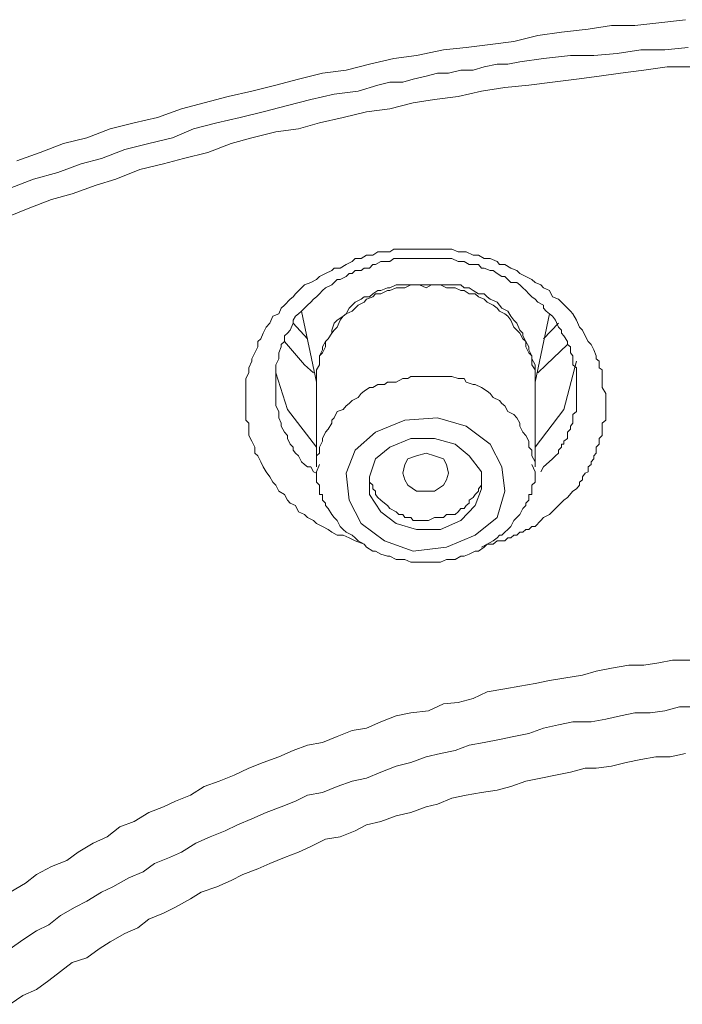
# Model space of a CAD drawing. Units: inches. Extents: x -345 to 833, y -713 to 126.
# Drawn here: x -16 to -10, y 16 to 26 of the extents above; entities that cross this region are included whole.
import ezdxf

# ---------------------------------------------------------------- set-up
doc = ezdxf.new("R2010")
doc.units = ezdxf.units.IN
doc.header["$MEASUREMENT"] = 0
doc.layers.add('图层 1', color=7, linetype='Continuous')

msp = doc.modelspace()

# ---------------------------------------------------------------- linework, layer by layer
at = {"layer": '图层 1', "color": 7, "lineweight": 9}
for points in [[(-16.3215, 24.1127), (-16.0918, 24.1957), (-15.8621, 24.2837), (-15.6325, 24.3423), (-15.4028, 24.4303), (-15.1634, 24.4889), (-14.9337, 24.5427), (-14.6991, 24.6258), (-14.4743, 24.6844), (-14.2398, 24.7479), (-14.0052, 24.8017), (-13.7707, 24.8603), (-13.5459, 24.9189), (-13.3113, 24.9776), (-13.0768, 25.0069), (-12.8471, 25.0655), (-12.6077, 25.1242), (-12.3829, 25.1535), (-12.119, 25.2073), (-11.8942, 25.2317), (-11.6597, 25.261), (-11.4251, 25.2903), (-11.1906, 25.349), (-10.956, 25.3832), (-10.6922, 25.4125), (-10.4625, 25.4467), (-10.2328, 25.4467), (-9.9983, 25.476), (-9.7344, 25.5053)], [(-16.385, 23.8439), (-16.1553, 23.9319), (-15.9159, 24.0003), (-15.6862, 24.0833), (-15.4859, 24.1371), (-15.2562, 24.2251), (-15.0216, 24.2837), (-14.7871, 24.3423), (-14.5819, 24.4303), (-14.3522, 24.4889), (-14.1225, 24.5427), (-13.8928, 24.5964), (-13.6534, 24.66), (-13.4237, 24.7186), (-13.1941, 24.7724), (-12.9595, 24.8017), (-12.7641, 24.8603), (-12.6468, 24.8896), (-12.5197, 24.8896), (-12.4171, 24.9189), (-12.2901, 24.9483), (-12.1777, 24.9776), (-12.0702, 24.9776), (-11.948, 25.0069), (-11.8258, 25.0069), (-11.7183, 25.0411), (-11.5913, 25.0655), (-11.4838, 25.0655), (-11.3665, 25.09), (-11.1319, 25.1242), (-10.8681, 25.1535), (-10.6384, 25.1535), (-10.4087, 25.173), (-10.1742, 25.2073), (-9.9396, 25.2073), (-9.71, 25.2317)], [(-9.6855, 25.0411), (-9.9152, 25.0411), (-10.1449, 25.0069), (-10.3745, 24.9776), (-10.5846, 24.9483), (-10.8094, 24.9189), (-11.044, 24.8896), (-11.2785, 24.8603), (-11.5131, 24.8359), (-11.7428, 24.8017), (-11.9724, 24.7479), (-12.207, 24.7186), (-12.4171, 24.6844), (-12.6468, 24.6258), (-12.8764, 24.5964), (-13.1061, 24.5427), (-13.3407, 24.4889), (-13.5459, 24.4303), (-13.7707, 24.401), (-14.0052, 24.3423), (-14.2105, 24.2837), (-14.4401, 24.1957), (-14.6796, 24.1371), (-14.875, 24.0833), (-15.1096, 24.0296), (-15.3442, 23.9319), (-15.5396, 23.8732), (-15.7742, 23.7902), (-15.9794, 23.7315), (-16.2091, 23.6436), (-16.4192, 23.5605)], [(-12.9009, 20.3354), (-12.9888, 20.3696), (-13.0475, 20.3989), (-13.1061, 20.4233), (-13.1648, 20.4233), (-13.2185, 20.4526), (-13.2527, 20.482), (-13.3113, 20.5113), (-13.37, 20.5406), (-13.3993, 20.5699), (-13.4579, 20.5992), (-13.4873, 20.6285), (-13.5459, 20.653), (-13.5752, 20.7165), (-13.629, 20.7409), (-13.6534, 20.7703), (-13.6827, 20.824), (-13.7414, 20.8582), (-13.7707, 20.9169), (-13.8, 20.9462), (-13.8293, 20.9999), (-13.8635, 21.0488), (-13.8928, 21.0977), (-13.9173, 21.1465), (-13.9466, 21.2052), (-13.9759, 21.2345), (-13.9759, 21.2931), (-14.0052, 21.3518), (-14.0346, 21.4055), (-14.0346, 21.469), (-14.0346, 21.5277), (-14.0639, 21.557), (-14.0639, 21.6156), (-14.0639, 21.6645), (-14.0639, 21.7231), (-14.0639, 21.7818), (-14.0639, 21.8453), (-14.0639, 21.9088), (-14.0639, 21.9675), (-14.0346, 22.0261), (-14.0346, 22.075), (-14.0052, 22.1385), (-14.0052, 22.1629), (-13.9759, 22.2216), (-13.9466, 22.2802), (-13.9466, 22.334), (-13.9173, 22.3584), (-13.8928, 22.417), (-13.8635, 22.4757), (-13.8293, 22.5148), (-13.8, 22.5832), (-13.7414, 22.6076), (-13.7169, 22.6614), (-13.6827, 22.6907), (-13.629, 22.7493), (-13.5997, 22.7737), (-13.5752, 22.8031), (-13.5166, 22.8617), (-13.4873, 22.891), (-13.4237, 22.9155), (-13.37, 22.9448), (-13.3407, 22.9741), (-13.282, 23.0034), (-13.2185, 23.0327), (-13.1941, 23.0572), (-13.1354, 23.0572), (-13.0768, 23.0914), (-13.0182, 23.1207), (-12.9888, 23.15), (-12.9302, 23.15), (-12.8764, 23.1842), (-12.8129, 23.1842), (-12.7641, 23.2184), (-12.7005, 23.2184), (-12.6468, 23.2184), (-12.6077, 23.2429), (-12.5588, 23.2429), (-12.5002, 23.2429), (-12.4415, 23.2429), (-12.3829, 23.2429), (-12.3194, 23.2429), (-12.2656, 23.2429), (-12.207, 23.2429), (-12.1483, 23.2429), (-12.0897, 23.2429), (-12.036, 23.2429), (-11.9724, 23.2184), (-11.948, 23.2184), (-11.8942, 23.2184), (-11.8258, 23.1842), (-11.7721, 23.1842), (-11.7183, 23.15), (-11.6597, 23.15), (-11.5913, 23.1207), (-11.5668, 23.0914), (-11.5131, 23.0914), (-11.4545, 23.0572), (-11.3958, 23.0327), (-11.3665, 23.0034), (-11.3079, 22.9741), (-11.2492, 22.9448), (-11.215, 22.9155), (-11.1613, 22.891), (-11.1319, 22.8617), (-11.0733, 22.8373), (-11.044, 22.7737), (-10.9853, 22.7493), (-10.956, 22.72), (-10.8974, 22.6614), (-10.8681, 22.632), (-10.8436, 22.6076), (-10.8094, 22.5441), (-10.7801, 22.4757), (-10.7508, 22.4463), (-10.7215, 22.3877), (-10.6922, 22.334), (-10.6628, 22.3046), (-10.6384, 22.2509), (-10.614, 22.1922), (-10.614, 22.1629), (-10.5846, 22.1385), (-10.5846, 22.1043), (-10.5846, 22.075), (-10.5553, 22.0554), (-10.5553, 22.0261), (-10.5553, 21.987), (-10.5553, 21.9333), (-10.5553, 21.8795), (-10.5211, 21.8209), (-10.5211, 21.6987)], [(-10.8094, 21.8453), (-10.8094, 21.9333), (-10.8094, 21.987), (-10.8094, 22.0261), (-10.8094, 22.075), (-10.8436, 22.1043), (-10.8436, 22.1385), (-10.8436, 22.1922), (-10.8681, 22.2216), (-10.8681, 22.2802), (-10.8974, 22.3046), (-10.8974, 22.334), (-10.9316, 22.3877), (-10.956, 22.417), (-10.956, 22.4463), (-10.9853, 22.4757), (-11.0147, 22.5441), (-11.044, 22.5832), (-11.0733, 22.6076), (-11.1075, 22.632), (-11.1319, 22.6614), (-11.1319, 22.6907), (-11.1906, 22.72), (-11.215, 22.7493), (-11.2492, 22.7737), (-11.2785, 22.8031), (-11.3079, 22.8373), (-11.3372, 22.8617), (-11.3665, 22.891), (-11.3958, 22.9155), (-11.4545, 22.9155), (-11.4838, 22.9448), (-11.5131, 22.9741), (-11.5424, 22.9741), (-11.5913, 23.0034), (-11.6304, 23.0327), (-11.6597, 23.0327), (-11.7183, 23.0572), (-11.7428, 23.0572), (-11.7721, 23.0914), (-11.8258, 23.0914), (-11.8649, 23.0914), (-11.9138, 23.1207), (-11.948, 23.1207), (-11.9724, 23.1207), (-12.036, 23.15), (-12.0702, 23.15), (-12.119, 23.15), (-12.1483, 23.15), (-12.207, 23.15), (-12.2363, 23.15), (-12.2901, 23.15), (-12.3194, 23.15), (-12.3536, 23.15), (-12.4171, 23.15), (-12.4415, 23.15), (-12.5002, 23.15), (-12.5197, 23.15), (-12.5833, 23.15), (-12.6077, 23.15), (-12.6468, 23.1207), (-12.7005, 23.1207), (-12.7347, 23.1207), (-12.7885, 23.0914), (-12.8129, 23.0914), (-12.8471, 23.0572), (-12.9009, 23.0572), (-12.9302, 23.0327), (-12.9888, 23.0327), (-13.0182, 23.0034), (-13.0475, 23.0034), (-13.0768, 22.9741), (-13.1354, 22.9448), (-13.1648, 22.9448), (-13.1941, 22.9155), (-13.2185, 22.891), (-13.282, 22.8617), (-13.3113, 22.8373), (-13.3407, 22.8031), (-13.37, 22.7737), (-13.3993, 22.7493), (-13.4237, 22.72), (-13.4579, 22.6907), (-13.4873, 22.6614), (-13.5166, 22.632), (-13.5459, 22.6076), (-13.5752, 22.5832), (-13.5997, 22.5441), (-13.5997, 22.5148), (-13.629, 22.4463), (-13.6534, 22.417), (-13.6827, 22.3877), (-13.6827, 22.334), (-13.7169, 22.3046), (-13.7169, 22.2802), (-13.7414, 22.2216), (-13.7414, 22.1922), (-13.7414, 22.1629), (-13.7707, 22.1043), (-13.7707, 22.075), (-13.7707, 22.0261), (-13.7707, 21.987), (-13.7707, 21.9333), (-13.7707, 21.9088), (-13.7707, 21.8453), (-13.7707, 21.8209), (-13.7707, 21.7818), (-13.7707, 21.7231), (-13.7707, 21.6987), (-13.7414, 21.645), (-13.7414, 21.6156), (-13.7414, 21.5814), (-13.7169, 21.5277), (-13.7169, 21.4984), (-13.6827, 21.4397), (-13.6534, 21.4055), (-13.6534, 21.3762), (-13.629, 21.3224), (-13.5997, 21.2931), (-13.5997, 21.2638), (-13.5752, 21.2345), (-13.5459, 21.2052), (-13.5166, 21.1465), (-13.4873, 21.1221), (-13.4579, 21.0977), (-13.4237, 21.0977), (-13.3993, 21.0488), (-13.37, 21.0341)], [(-12.2901, 22.891), (-12.3536, 22.891), (-12.3829, 22.891), (-12.4415, 22.891), (-12.5002, 22.891), (-12.5197, 22.891), (-12.5833, 22.891), (-12.6468, 22.8617), (-12.6712, 22.8617), (-12.7347, 22.8373), (-12.7641, 22.8373), (-12.8129, 22.8031), (-12.8471, 22.7737), (-12.9009, 22.7737), (-12.9302, 22.7493), (-12.9888, 22.72), (-13.0182, 22.6907), (-13.0475, 22.6614), (-13.0768, 22.6076), (-13.1061, 22.5832), (-13.1648, 22.5441), (-13.1941, 22.5148), (-13.2185, 22.4463), (-13.2185, 22.417), (-13.2527, 22.3584), (-13.282, 22.334), (-13.3113, 22.2802), (-13.3113, 22.2509), (-13.3407, 22.1922), (-13.3407, 22.1629), (-13.3407, 22.1043), (-13.37, 22.0554), (-13.37, 22.0261), (-13.37, 21.9675)], [(-12.2901, 22.8617), (-12.3536, 22.891), (-12.3829, 22.891), (-12.4415, 22.891), (-12.5002, 22.8617), (-12.5197, 22.8617), (-12.5833, 22.8617), (-12.6468, 22.8373), (-12.6712, 22.8373), (-12.7347, 22.8031), (-12.7885, 22.8031), (-12.8129, 22.7737), (-12.8764, 22.7493), (-12.9009, 22.72), (-12.9595, 22.6907), (-12.9888, 22.6614), (-13.0182, 22.632), (-13.0768, 22.6076), (-13.1061, 22.5832), (-13.1354, 22.5441), (-13.1648, 22.4757), (-13.1941, 22.4463), (-13.2185, 22.417), (-13.2527, 22.3584), (-13.282, 22.334), (-13.282, 22.2802), (-13.3113, 22.2216), (-13.3407, 22.1922), (-13.3407, 22.1385), (-13.3407, 22.1043), (-13.37, 22.0554), (-13.37, 21.987)], [(-11.215, 21.9675), (-11.215, 22.0261), (-11.215, 22.0554), (-11.215, 22.1043), (-11.2492, 22.1629), (-11.2492, 22.1922), (-11.2785, 22.2509), (-11.2785, 22.2802), (-11.3079, 22.334), (-11.3372, 22.3877), (-11.3372, 22.417), (-11.3665, 22.4463), (-11.3958, 22.5148), (-11.4251, 22.5441), (-11.4545, 22.5832), (-11.4838, 22.632), (-11.5424, 22.6614), (-11.5668, 22.6907), (-11.5913, 22.72), (-11.6597, 22.7493), (-11.689, 22.7737), (-11.7183, 22.8031), (-11.7721, 22.8031), (-11.8258, 22.8373), (-11.8649, 22.8617), (-11.9138, 22.8617), (-11.948, 22.891), (-12.0018, 22.891), (-12.0702, 22.891), (-12.0897, 22.891), (-12.1483, 22.891), (-12.207, 22.891), (-12.2363, 22.891), (-12.2901, 22.891)], [(-11.215, 21.987), (-11.215, 22.0554), (-11.2492, 22.1043), (-11.2492, 22.1385), (-11.2492, 22.1922), (-11.2785, 22.2216), (-11.3079, 22.2802), (-11.3079, 22.334), (-11.3372, 22.3584), (-11.3665, 22.417), (-11.3958, 22.4463), (-11.4251, 22.4757), (-11.4545, 22.5441), (-11.4838, 22.5832), (-11.5131, 22.6076), (-11.5668, 22.632), (-11.5913, 22.6614), (-11.6304, 22.6907), (-11.689, 22.72), (-11.7183, 22.7493), (-11.7721, 22.7737), (-11.8063, 22.8031), (-11.8649, 22.8031), (-11.9138, 22.8373), (-11.948, 22.8373), (-12.0018, 22.8617), (-12.036, 22.8617), (-12.0897, 22.8617), (-12.1483, 22.891), (-12.207, 22.891), (-12.2363, 22.891), (-12.2901, 22.8617)], [(-13.5166, 22.632), (-13.37, 21.9333)], [(-11.215, 21.9333), (-11.0733, 22.6076)], [(-13.4579, 22.3584), (-13.5997, 22.5148)], [(-10.9853, 22.5148), (-11.1319, 22.3584)], [(-13.3993, 22.0261), (-13.4873, 22.1043), (-13.6827, 22.334)], [(-10.8974, 22.3046), (-11.1075, 22.1043), (-11.1906, 22.0261)], [(-11.215, 21.2931), (-10.9316, 21.6645), (-10.8094, 22.1385)], [(-13.7707, 22.0261), (-13.6534, 21.6645), (-13.37, 21.2931)], [(-13.37, 21.987), (-13.37, 21.0977)], [(-12.5833, 21.9333), (-12.6077, 21.9333), (-12.6712, 21.9333), (-12.7005, 21.9088), (-12.7641, 21.9088), (-12.8129, 21.8795), (-12.8471, 21.8795), (-12.9009, 21.8453), (-12.9302, 21.8209), (-12.9595, 21.7818), (-13.0182, 21.7525), (-13.0475, 21.7231), (-13.0768, 21.6987), (-13.1061, 21.6645), (-13.1648, 21.645), (-13.1941, 21.5814), (-13.2185, 21.557), (-13.2185, 21.5277), (-13.2527, 21.469), (-13.282, 21.4397), (-13.3113, 21.3762), (-13.3113, 21.3518), (-13.3407, 21.2931), (-13.3407, 21.2345), (-13.37, 21.2052), (-13.37, 21.1465), (-13.37, 21.1221)], [(-11.215, 21.1221), (-11.215, 21.1465), (-11.2492, 21.2052), (-11.2492, 21.2638), (-11.2785, 21.2931), (-11.2785, 21.3518), (-11.3079, 21.4055), (-11.3372, 21.4397), (-11.3665, 21.4984), (-11.3665, 21.5277), (-11.3958, 21.5814), (-11.4251, 21.6156), (-11.4838, 21.645), (-11.5131, 21.6987), (-11.5424, 21.7231), (-11.5668, 21.7525), (-11.6304, 21.7818), (-11.6597, 21.8209), (-11.689, 21.8453), (-11.7428, 21.8795), (-11.8063, 21.9088), (-11.8258, 21.9088), (-11.8942, 21.9333), (-11.9138, 21.9675), (-11.9724, 21.9675), (-12.036, 21.987), (-12.0702, 21.987), (-12.119, 21.987), (-12.1777, 21.987), (-12.2363, 21.987), (-12.2656, 21.987), (-12.3194, 21.987), (-12.3829, 21.987), (-12.4415, 21.987), (-12.4709, 21.9675), (-12.5197, 21.9675), (-12.5833, 21.9333)], [(-11.215, 21.0977), (-11.215, 21.987)], [(-11.1613, 21.0488), (-11.1319, 21.0977), (-11.1075, 21.1221), (-11.044, 21.1758), (-11.0147, 21.2052), (-10.9853, 21.2345), (-10.9853, 21.2638), (-10.956, 21.2931), (-10.956, 21.3224), (-10.9316, 21.3224), (-10.9316, 21.3518), (-10.8974, 21.3762), (-10.8974, 21.4055), (-10.8974, 21.4397), (-10.8681, 21.469), (-10.8681, 21.4984), (-10.8436, 21.5277), (-10.8436, 21.557), (-10.8436, 21.5814), (-10.8436, 21.6156), (-10.8094, 21.645), (-10.8094, 21.6645), (-10.8094, 21.6987), (-10.8094, 21.7231), (-10.8094, 21.7525), (-10.8094, 21.7818), (-10.8094, 21.8453)], [(-10.5211, 21.6987), (-10.5211, 21.645), (-10.5211, 21.5814), (-10.5211, 21.557), (-10.5553, 21.5277), (-10.5553, 21.4984), (-10.5553, 21.469), (-10.5553, 21.4397), (-10.5553, 21.4055), (-10.5846, 21.3762), (-10.5846, 21.3518), (-10.5846, 21.3224), (-10.614, 21.2931), (-10.614, 21.2638), (-10.614, 21.2345), (-10.6384, 21.2052), (-10.6384, 21.1758), (-10.6628, 21.1465), (-10.6628, 21.1221), (-10.6922, 21.0977), (-10.6922, 21.0488), (-10.7215, 21.0341), (-10.7508, 20.9999), (-10.7508, 20.9706), (-10.7801, 20.9462), (-10.7801, 20.9169), (-10.8094, 20.8827), (-10.8436, 20.8582), (-10.8974, 20.7947), (-10.9316, 20.7703), (-10.9853, 20.7165), (-11.0147, 20.6872), (-11.0733, 20.6285), (-11.1319, 20.5992), (-11.1613, 20.5699), (-11.215, 20.5113), (-11.2492, 20.5113), (-11.2785, 20.482), (-11.3079, 20.482), (-11.3372, 20.4526), (-11.3665, 20.4526), (-11.3958, 20.4233), (-11.4251, 20.4233), (-11.4545, 20.3989), (-11.4838, 20.3989), (-11.5131, 20.3696), (-11.5424, 20.3696), (-11.5668, 20.3696), (-11.5913, 20.3696), (-11.6304, 20.3354), (-11.689, 20.3354), (-11.7428, 20.306)], [(-12.7885, 21.4397), (-12.5002, 21.557), (-12.1777, 21.5814), (-11.8942, 21.4984), (-11.6597, 21.3224), (-11.5424, 21.0977), (-11.5131, 20.8582), (-11.5913, 20.5992), (-11.8063, 20.4233), (-12.0897, 20.306), (-12.4171, 20.2669), (-12.7005, 20.3696), (-12.9302, 20.5406), (-13.0475, 20.7703), (-13.0768, 21.0341), (-12.9888, 21.2638), (-12.7885, 21.4397), (-12.7885, 21.4397)], [(-12.3829, 20.482), (-12.1483, 20.482), (-11.948, 20.5699), (-11.8063, 20.7165), (-11.7428, 20.8827), (-11.7428, 21.0488), (-11.8649, 21.2052), (-12.0018, 21.3224), (-12.207, 21.3762), (-12.4415, 21.3762), (-12.6468, 21.2931), (-12.7885, 21.1758), (-12.8471, 20.9999), (-12.8471, 20.824), (-12.7347, 20.653), (-12.5833, 20.5406), (-12.3829, 20.482), (-12.3829, 20.482)], [(-12.207, 20.8582), (-12.2901, 20.8582), (-12.3829, 20.8582), (-12.4709, 20.9169), (-12.5002, 20.9706), (-12.5197, 21.0341), (-12.5002, 21.1221), (-12.4709, 21.1758), (-12.3829, 21.2052), (-12.2901, 21.2345), (-12.207, 21.2052), (-12.119, 21.1758), (-12.0897, 21.1221), (-12.0702, 21.0341), (-12.0897, 20.9706), (-12.119, 20.9169), (-12.207, 20.8582), (-12.207, 20.8582)], [(-13.3407, 21.1221), (-13.37, 21.0488), (-13.37, 21.0341), (-13.37, 20.9999), (-13.37, 20.9706), (-13.37, 20.9462), (-13.3407, 20.9169), (-13.3407, 20.8827), (-13.3407, 20.8582), (-13.3407, 20.824), (-13.3113, 20.824), (-13.3113, 20.7947), (-13.3113, 20.7703), (-13.282, 20.7409), (-13.282, 20.7165), (-13.2527, 20.6872), (-13.2185, 20.6285), (-13.1941, 20.5992), (-13.1648, 20.5699), (-13.1354, 20.5113), (-13.1061, 20.482), (-13.0768, 20.4526), (-13.0182, 20.4233), (-12.9888, 20.3989), (-12.9595, 20.3696), (-12.9009, 20.3354), (-12.8764, 20.306), (-12.8129, 20.2669), (-12.7885, 20.2669), (-12.7347, 20.2376), (-12.6712, 20.2181), (-12.6468, 20.2181), (-12.5833, 20.1839), (-12.5197, 20.1839), (-12.5002, 20.1839), (-12.4415, 20.1594), (-12.3829, 20.1594), (-12.3536, 20.1594), (-12.2901, 20.1594), (-12.2363, 20.1594), (-12.207, 20.1594), (-12.1483, 20.1594), (-12.0897, 20.1839), (-12.0702, 20.1839), (-12.0018, 20.1839), (-11.948, 20.2181), (-11.9138, 20.2181), (-11.8649, 20.2376), (-11.8063, 20.2669), (-11.7721, 20.2669), (-11.7183, 20.306), (-11.689, 20.3354), (-11.6304, 20.3696), (-11.5913, 20.3989), (-11.5668, 20.4233), (-11.5424, 20.4233), (-11.5131, 20.4526), (-11.4838, 20.482), (-11.4545, 20.5113), (-11.4251, 20.5699), (-11.3958, 20.5992), (-11.3665, 20.6285), (-11.3372, 20.6872), (-11.3079, 20.7165), (-11.3079, 20.7409), (-11.2785, 20.7703), (-11.2785, 20.7947), (-11.2785, 20.824), (-11.2492, 20.824), (-11.2492, 20.8582), (-11.2492, 20.8827), (-11.2492, 20.9169), (-11.215, 20.9462), (-11.215, 20.9706), (-11.215, 20.9999), (-11.215, 21.0341), (-11.215, 21.0488), (-11.2492, 21.1221)], [(-12.8471, 20.9999), (-12.8471, 20.9462), (-12.8129, 20.9169), (-12.8129, 20.8827), (-12.7885, 20.8582), (-12.7885, 20.824), (-12.7641, 20.7947), (-12.7347, 20.7703), (-12.7005, 20.7409), (-12.6712, 20.7165), (-12.6468, 20.6872), (-12.5833, 20.653), (-12.5588, 20.6285), (-12.5197, 20.6285), (-12.5002, 20.5992), (-12.4709, 20.5992), (-12.4415, 20.5992), (-12.4171, 20.5699), (-12.3536, 20.5699), (-12.3194, 20.5699), (-12.2901, 20.5699), (-12.2656, 20.5699), (-12.207, 20.5992), (-12.1777, 20.5992), (-12.1483, 20.5992)], [(-12.1483, 20.5992), (-12.119, 20.5992), (-12.0897, 20.6285), (-12.036, 20.6285), (-12.0018, 20.6285), (-11.9724, 20.653), (-11.948, 20.6872), (-11.9138, 20.6872), (-11.8942, 20.7165), (-11.8649, 20.7409), (-11.8649, 20.7703), (-11.8258, 20.7947), (-11.8063, 20.824), (-11.7721, 20.8582), (-11.7721, 20.8827), (-11.7428, 20.9169), (-11.7428, 20.9462), (-11.7428, 20.9999)], [(-16.385, 16.905), (-16.2335, 16.993), (-16.126, 17.0809), (-15.9794, 17.1591), (-15.8279, 17.2177), (-15.7155, 17.3008), (-15.5689, 17.3888), (-15.4321, 17.4523), (-15.3051, 17.55), (-15.1634, 17.6038), (-15.0216, 17.6917), (-14.875, 17.7455), (-14.7578, 17.8041), (-14.6112, 17.8628), (-14.4743, 17.9458), (-14.3278, 17.9996), (-14.1812, 18.0582), (-14.0346, 18.1266), (-13.8928, 18.1853), (-13.7414, 18.239), (-13.5997, 18.3025), (-13.4579, 18.3563), (-13.3113, 18.3807), (-13.1648, 18.4394), (-13.0182, 18.498), (-12.8764, 18.5224), (-12.7347, 18.586), (-12.5833, 18.6446), (-12.4415, 18.6739), (-12.2656, 18.6935), (-12.119, 18.7619), (-11.9724, 18.7765), (-11.8258, 18.8156), (-11.689, 18.8792), (-11.5131, 18.9085), (-11.3665, 18.9378), (-11.215, 18.9622), (-11.0733, 18.9916), (-10.9316, 19.016), (-10.7508, 19.0453), (-10.614, 19.0844), (-10.4625, 19.1137), (-10.2915, 19.143), (-10.1449, 19.143), (-9.9983, 19.1675), (-9.8614, 19.1919), (-9.6855, 19.1919)], [(-9.6269, 18.7326), (-9.793, 18.7326), (-9.9396, 18.6935), (-10.0813, 18.6739), (-10.2328, 18.6739), (-10.3745, 18.6446), (-10.5211, 18.6104), (-10.6628, 18.586), (-10.8436, 18.586), (-10.9853, 18.5566), (-11.1319, 18.5224), (-11.2785, 18.4687), (-11.4251, 18.4394), (-11.5668, 18.4101), (-11.7183, 18.3807), (-11.8649, 18.3563), (-12.0018, 18.3025), (-12.1483, 18.2732), (-12.2901, 18.239), (-12.4415, 18.1853), (-12.5833, 18.1462), (-12.7347, 18.0875), (-12.8764, 18.0289), (-13.0182, 17.9996), (-13.1648, 17.9458), (-13.3113, 17.8872), (-13.4579, 17.8628), (-13.5752, 17.8041), (-13.7169, 17.7455), (-13.8635, 17.6917), (-14.0052, 17.6282), (-14.147, 17.5696), (-14.2691, 17.5109), (-14.4157, 17.4523), (-14.5574, 17.3888), (-14.6991, 17.3008), (-14.8164, 17.2471), (-14.963, 17.1884), (-15.0754, 17.1053), (-15.2171, 17.0467), (-15.3735, 16.9587), (-15.4859, 16.905), (-15.6325, 16.817), (-15.7449, 16.7584), (-15.8915, 16.6753), (-16.0038, 16.5825), (-16.126, 16.5238), (-16.2628, 16.4359), (-16.385, 16.3479)], [(-9.7344, 18.2732), (-9.8859, 18.239), (-10.0276, 18.239), (-10.1742, 18.2146), (-10.3208, 18.1853), (-10.4625, 18.1462), (-10.614, 18.1266), (-10.7215, 18.1266), (-10.8681, 18.0875), (-11.0147, 18.0582), (-11.1613, 18.0289), (-11.3079, 17.9996), (-11.4545, 17.9458), (-11.5913, 17.9116), (-11.7428, 17.8872), (-11.8942, 17.8628), (-12.036, 17.8334), (-12.1777, 17.7748), (-12.2901, 17.7455), (-12.4415, 17.6917), (-12.5833, 17.6575), (-12.7347, 17.6038), (-12.8764, 17.5696), (-12.9888, 17.5109), (-13.1354, 17.4523), (-13.282, 17.4279), (-13.4237, 17.3546), (-13.5459, 17.3008), (-13.6827, 17.2471), (-13.8293, 17.1884), (-13.9466, 17.1347), (-14.0932, 17.0809), (-14.2105, 17.0223), (-14.3522, 16.9587), (-14.5037, 16.905), (-14.6112, 16.8415), (-14.7578, 16.7584), (-14.875, 16.6998), (-15.0216, 16.6411), (-15.1291, 16.5532), (-15.2562, 16.4994), (-15.4028, 16.4163), (-15.5103, 16.3479), (-15.6325, 16.26), (-15.7742, 16.2111), (-15.8915, 16.1231), (-16.0038, 16.0352), (-16.126, 15.9472), (-16.2628, 15.8886), (-16.385, 15.8006)]]:
    msp.add_lwpolyline(points, dxfattribs=at)

doc.saveas('drawing.dxf')
